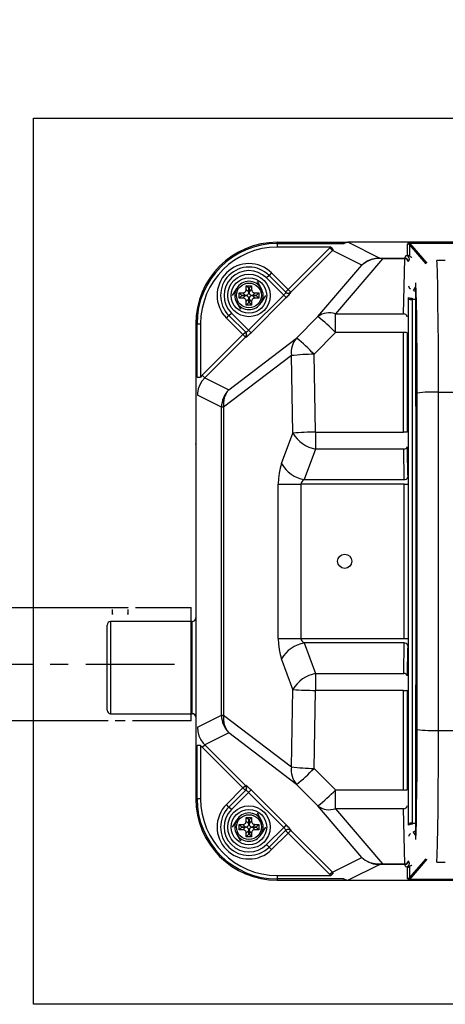
# Model space of a CAD drawing. Extents: x 30483 to 64123, y -2612 to 21585.
# Drawn here: x 44758 to 45058, y 5275 to 5970 of the extents above; entities that cross this region are included whole.
import ezdxf

# ---------------------------------------------------------------- set-up
doc = ezdxf.new("R2010")
doc.units = 0
doc.header["$LTSCALE"] = 50
doc.header["$MEASUREMENT"] = 0
doc.linetypes.add('CENTER', pattern=[2, 1.25, -0.25, 0.25, -0.25])
doc.layers.get('Defpoints').update_dxf_attribs({"linetype": 'CONTINUOUS'})
for name, color, linetype in [('_0-4_SCALE', 7, 'CONTINUOUS'), ('_0-9_KISO', 7, 'CONTINUOUS'), ('_1-0_HAIKANOUT', 7, 'CONTINUOUS'), ('_1-3_CONT35', 7, 'CONTINUOUS')]:
    doc.layers.add(name, color=color, linetype=linetype)
doc.layers.add('寸法線', color=2, linetype='CONTINUOUS', lineweight=9)
doc.layers.add('躯体', color=8, linetype='CONTINUOUS', lineweight=13)
doc.styles.get("Standard").update_dxf_attribs({"font": 'txt', "bigfont": 'bigfont.shx'})
doc.dimstyles.new('寸法1', dxfattribs={"dimscale": 50, "dimtxt": 2.5, "dimasz": 1, "dimexe": 1.5, "dimexo": 2.54, "dimgap": 1, "dimtad": 1, "dimdec": 0, "dimzin": 0, "dimdsep": 46, "dimtxsty": 'STANDARD', "dimblk": 'DOT', "dimcen": 0.09, "dimadec": 0, "dimazin": 0, "dimtfac": 1, "dimtdec": 0, "dimtmove": 0, "dimatfit": 2, "dimldrblk": 'OPEN30', "dimfxl": 1, "dimtvp": 1, "dimtolj": 1, "dimtzin": 0, "dimarcsym": 0})

# ---------------------------------------------------------------- blocks, each defined once
blk = doc.blocks.new('_Dot')
at = {"layer": '躯体', "color": 0, "linetype": 'Continuous', "lineweight": -2}
blk.add_line((-0.5, 0), (-1, 0), dxfattribs=at)
at = {"layer": '躯体', "color": 0, "linetype": 'Continuous', "const_width": 0.5}
blk.add_lwpolyline([(-0.25, 0, 1), (0.25, 0, 1)], format="xyb", close=True, dxfattribs=at)
blk = doc.blocks.new('*D157')
at = {"layer": 'Defpoints', "color": 0, "linetype": 'Continuous'}
for p in [(44767.35, 6494.99), (44767.35, 5900.46), (45517.35, 5900.46)]:
    blk.add_point(p, dxfattribs=at)
at = {"layer": '寸法線', "color": 0, "lineweight": -2}
for p, q in [((44767.35, 6027.46), (44767.35, 6569.99)), ((45517.35, 6027.46), (45517.35, 6569.99)), ((45467.35, 6494.99), (44817.35, 6494.99))]:
    blk.add_line(p, q, dxfattribs=at)
at = {"layer": '寸法線', "color": 0, "linetype": 'ByBlock', "lineweight": -2, "xscale": 50, "yscale": 50, "zscale": 50, "rotation": 180}
blk.add_blockref('_Dot', (44767.35, 6494.99), dxfattribs=at)
at = {"layer": '寸法線', "color": 0, "linetype": 'ByBlock', "lineweight": -2, "xscale": 50, "yscale": 50, "zscale": 50}
blk.add_blockref('_Dot', (45517.35, 6494.99), dxfattribs=at)
at = {"layer": '寸法線', "color": 0, "linetype": 'Continuous', "insert": (45142.35, 6607.49), "char_height": 125, "attachment_point": 5}
blk.add_mtext('\\A1;300', dxfattribs=at)
blk = doc.blocks.new('_Open30')
at = {"layer": '躯体', "color": 0, "linetype": 'Continuous', "lineweight": -2}
for p, q in [((-1, 0.268), (0, 0)), ((0, 0), (-1, -0.268)), ((0, 0), (-1, 0))]:
    blk.add_line(p, q, dxfattribs=at)
blk = doc.blocks.new('*D158')
at = {"layer": 'Defpoints', "color": 0, "linetype": 'Continuous'}
for p in [(44881.71, 6189.52), (44881.71, 5900.46), (45481.71, 5900.46)]:
    blk.add_point(p, dxfattribs=at)
at = {"layer": '寸法線', "color": 0, "lineweight": -2}
for p, q in [((44881.71, 6027.46), (44881.71, 6264.52)), ((45481.71, 6027.46), (45481.71, 6264.52)), ((45431.71, 6189.52), (44931.71, 6189.52))]:
    blk.add_line(p, q, dxfattribs=at)
at = {"layer": '寸法線', "color": 0, "linetype": 'ByBlock', "lineweight": -2, "xscale": 50, "yscale": 50, "zscale": 50, "rotation": 180}
blk.add_blockref('_Dot', (44881.71, 6189.52), dxfattribs=at)
at = {"layer": '寸法線', "color": 0, "linetype": 'ByBlock', "lineweight": -2, "xscale": 50, "yscale": 50, "zscale": 50}
blk.add_blockref('_Dot', (45481.71, 6189.52), dxfattribs=at)
at = {"layer": '寸法線', "color": 0, "linetype": 'Continuous', "insert": (45181.71, 6302.02), "char_height": 125, "attachment_point": 5}
blk.add_mtext('\\A1;240', dxfattribs=at)

msp = doc.modelspace()

# ---------------------------------------------------------------- linework, layer by layer
at = {"layer": '_0-4_SCALE', "color": 7}
msp.add_point((44881.71, 5670.7), dxfattribs=at)
at = {"layer": '_0-9_KISO', "color": 2, "linetype": 'Continuous'}
for p, q in [((44767.35, 5900.46), (45517.35, 5900.46)), ((44767.35, 5275.46), (44767.35, 5900.46)), ((45517.35, 5275.46), (44767.35, 5275.46))]:
    msp.add_line(p, q, dxfattribs=at)
at = {"layer": '_1-0_HAIKANOUT', "color": 1, "linetype": 'CENTER'}
msp.add_line((44504.15, 5515.46), (44870.42, 5515.46), dxfattribs=at)
at = {"layer": '_1-3_CONT35', "color": 7, "linetype": 'Continuous'}
for p, q in [((44939.21, 5812.07), (44939.21, 5812.96)), ((44939.21, 5812.96), (44988.97, 5812.96)), ((44939.21, 5812.07), (44939.21, 5809.58)), ((44939.21, 5812.07), (44985.9, 5812.07)), ((44976.88, 5809.58), (44939.21, 5809.58)), ((44946.86, 5779.63), (44976.28, 5809.01)), ((44978.04, 5807.24), (44948.62, 5777.87)), ((44976.88, 5809.58), (44976.28, 5809.01)), ((44976.28, 5809.01), (44978.04, 5807.24)), ((44976.88, 5809.58), (44978.57, 5807.74)), ((44976.88, 5809.58), (44976.88, 5809.58)), ((44978.57, 5807.74), (44978.04, 5807.24)), ((44998.82, 5796.86), (44978.04, 5807.24)), ((44978.57, 5807.74), (44978.57, 5807.74)), ((44986.18, 5812.27), (44985.9, 5812.07)), ((44988.97, 5812.96), (44986.18, 5812.27)), ((44986.77, 5812.39), (44986.42, 5812.13)), ((44989.21, 5812.96), (44986.77, 5812.39)), ((44988.97, 5812.96), (44988.97, 5812.96)), ((44989.21, 5812.96), (45011.45, 5801.85)), ((44989.21, 5812.96), (44989.21, 5812.96)), ((45374.45, 5812.96), (44989.46, 5812.96)), ((45031.2, 5812.05), (45031.04, 5811.68)), ((45031.04, 5811.68), (45031.04, 5811.68)), ((45031.04, 5803.79), (45031.04, 5811.68)), ((45031.65, 5812.27), (45031.2, 5812.05)), ((45032.39, 5812.35), (45031.65, 5812.27)), ((45032.08, 5812.23), (45032.05, 5811.9)), ((45032.05, 5811.9), (45032.29, 5811.35)), ((45032.39, 5812.35), (45032.08, 5812.23)), ((45032.29, 5811.35), (45032.29, 5811.34)), ((45032.29, 5811.34), (45032.29, 5803.46)), ((45044.04, 5797.79), (45032.29, 5811.34)), ((45032.39, 5812.35), (45331.04, 5812.35)), ((45032.39, 5812.35), (45032.39, 5812.35)), ((45331.04, 5812.35), (45032.39, 5812.35)), ((45032.39, 5812.35), (45032.39, 5812.35)), ((45032.39, 5812.35), (45032.39, 5812.35)), ((45032.39, 5812.35), (45044.6, 5798.25)), ((45013.34, 5801.39), (44980.15, 5762.47)), ((45002.44, 5799.44), (44999.93, 5797.82)), ((45002.53, 5799.58), (44999.97, 5797.86)), ((45005.2, 5800.61), (45002.44, 5799.44)), ((45005.36, 5800.84), (45002.53, 5799.58)), ((45008.15, 5801.29), (45005.2, 5800.61)), ((45008.36, 5801.61), (45005.36, 5800.84)), ((45011.19, 5801.46), (45008.15, 5801.29)), ((45011.45, 5801.85), (45008.36, 5801.61)), ((45011.19, 5801.46), (45011.19, 5801.46)), ((45013.34, 5801.39), (45011.19, 5801.46)), ((45011.45, 5801.85), (45011.45, 5801.85)), ((45011.45, 5801.85), (45013.34, 5801.85)), ((45011.45, 5801.85), (45011.45, 5801.85)), ((45013.34, 5801.39), (45013.34, 5801.85)), ((45013.34, 5801.85), (45029.1, 5801.85)), ((45029.1, 5801.39), (45013.34, 5801.39)), ((45013.34, 5801.39), (45013.34, 5801.39)), ((45028.25, 5762.47), (45029.1, 5801.39)), ((45029.1, 5801.85), (45029.92, 5803.51)), ((45029.1, 5801.39), (45029.1, 5801.85)), ((45029.92, 5803.51), (45031.04, 5803.79)), ((45031.6, 5799.35), (45032.42, 5801.02)), ((45057.48, 5800.23), (45051.69, 5800.23)), ((45051.69, 5800.23), (45051.69, 5800.2)), ((45051.81, 5798), (45051.69, 5800.2)), ((45057.64, 5800.2), (45051.69, 5800.2)), ((44967.82, 5760.51), (44998.82, 5796.86)), ((44999.97, 5797.86), (44998.82, 5796.86)), ((44999.93, 5797.82), (44998.82, 5796.86)), ((45052.05, 5791.4), (45051.81, 5798)), ((44924.98, 5785.46), (44927.87, 5780.46)), ((44933.35, 5789.6), (44931.59, 5787.83)), ((44943.71, 5775.71), (44931.59, 5787.83)), ((44935.12, 5791.37), (44933.35, 5789.6)), ((44933.35, 5789.6), (44945.22, 5777.74)), ((44935.12, 5791.37), (44946.86, 5779.63)), ((45052.27, 5782.09), (45052.05, 5791.4)), ((44907.66, 5775.46), (44910.55, 5780.46)), ((44916.9, 5778.28), (44917.12, 5778.66)), ((44917.12, 5778.66), (44917.27, 5779.08)), ((44917.27, 5779.08), (44917.33, 5779.53)), ((44917.33, 5779.53), (44917.34, 5779.68)), ((44919.16, 5780.51), (44917.34, 5782.33)), ((44917.34, 5779.68), (44917.34, 5782.33)), ((44917.34, 5782.33), (44921.09, 5782.33)), ((44917.34, 5779.68), (44919.16, 5777.86)), ((44919.16, 5777.86), (44919.16, 5780.51)), ((44919.16, 5780.51), (44919.27, 5780.51)), ((44919.27, 5780.51), (44921.09, 5782.33)), ((44919.27, 5780.51), (44919.27, 5777.86)), ((44919.27, 5777.86), (44921.09, 5779.68)), ((44921.09, 5782.33), (44921.09, 5779.68)), ((44921.09, 5779.68), (44921.09, 5779.68)), ((44921.09, 5779.68), (44921.13, 5779.23)), ((44921.13, 5779.23), (44921.25, 5778.8)), ((44921.25, 5778.8), (44921.44, 5778.4)), ((44945.09, 5777.87), (44946.86, 5779.63)), ((44946.86, 5779.63), (44948.62, 5777.87)), ((45035.18, 5778.89), (45035.24, 5779.01)), ((45035.24, 5779.01), (45036.79, 5781.46)), ((45036.37, 5778.66), (45036.31, 5778.57)), ((45036.79, 5779.33), (45036.37, 5778.66)), ((45036.37, 5778.66), (45036.8, 5778.66)), ((45036.81, 5783.68), (45036.78, 5784.26)), ((45037.05, 5610.11), (45036.78, 5784.26)), ((45037.05, 5778.06), (45036.81, 5783.68)), ((45052.46, 5770.36), (45052.27, 5782.09)), ((44912.34, 5777.33), (44914.99, 5777.33)), ((44912.34, 5773.58), (44912.34, 5777.33)), ((44914.16, 5775.51), (44912.34, 5777.33)), ((44914.16, 5775.4), (44912.34, 5773.58)), ((44914.99, 5773.58), (44912.34, 5773.58)), ((44914.16, 5775.51), (44916.81, 5775.51)), ((44914.16, 5775.4), (44914.16, 5775.51)), ((44916.81, 5775.4), (44914.16, 5775.4)), ((44914.99, 5777.33), (44915.44, 5777.37)), ((44914.99, 5777.33), (44914.99, 5777.33)), ((44916.81, 5775.51), (44914.99, 5777.33)), ((44914.99, 5773.58), (44916.81, 5775.4)), ((44915.14, 5773.58), (44914.99, 5773.58)), ((44915.59, 5773.51), (44915.14, 5773.58)), ((44915.44, 5777.37), (44915.87, 5777.49)), ((44916.01, 5773.37), (44915.59, 5773.51)), ((44915.87, 5777.49), (44916.27, 5777.69)), ((44916.39, 5773.15), (44916.01, 5773.37)), ((44916.27, 5777.69), (44916.61, 5777.96)), ((44916.71, 5772.86), (44916.39, 5773.15)), ((44916.61, 5777.96), (44916.9, 5778.28)), ((44916.98, 5772.51), (44916.71, 5772.86)), ((44916.81, 5775.51), (44917.26, 5775.55)), ((44916.81, 5775.51), (44916.81, 5775.51)), ((44916.96, 5775.4), (44916.81, 5775.4)), ((44917.41, 5775.33), (44916.96, 5775.4)), ((44917.18, 5772.12), (44916.98, 5772.51)), ((44917.3, 5771.69), (44917.18, 5772.12)), ((44917.26, 5775.55), (44917.69, 5775.67)), ((44917.34, 5771.24), (44917.3, 5771.69)), ((44919.16, 5773.05), (44917.34, 5771.24)), ((44917.83, 5775.19), (44917.41, 5775.33)), ((44917.69, 5775.67), (44918.09, 5775.87)), ((44918.21, 5774.97), (44917.83, 5775.19)), ((44918.09, 5775.87), (44918.43, 5776.14)), ((44918.53, 5774.68), (44918.21, 5774.97)), ((44918.43, 5776.14), (44918.72, 5776.46)), ((44918.8, 5774.33), (44918.53, 5774.68)), ((44918.72, 5776.46), (44918.94, 5776.84)), ((44919, 5773.94), (44918.8, 5774.33)), ((44918.94, 5776.84), (44919.09, 5777.26)), ((44918.94, 5750.98), (44943.71, 5775.71)), ((44919.12, 5773.51), (44919, 5773.94)), ((44919.09, 5777.26), (44919.15, 5777.71)), ((44919.16, 5773.05), (44919.12, 5773.51)), ((44919.15, 5777.71), (44919.16, 5777.86)), ((44919.16, 5773.05), (44919.16, 5773.05)), ((44919.16, 5770.4), (44919.16, 5773.05)), ((44919.27, 5777.86), (44919.27, 5777.86)), ((44919.27, 5777.86), (44919.31, 5777.41)), ((44919.34, 5773.65), (44919.27, 5773.21)), ((44919.27, 5773.21), (44919.27, 5773.05)), ((44921.09, 5771.24), (44919.27, 5773.05)), ((44919.27, 5773.05), (44919.27, 5770.4)), ((44919.31, 5777.41), (44919.43, 5776.98)), ((44919.48, 5774.07), (44919.34, 5773.65)), ((44919.43, 5776.98), (44919.62, 5776.58)), ((44919.7, 5774.45), (44919.48, 5774.07)), ((44919.62, 5776.58), (44919.89, 5776.24)), ((44919.99, 5774.78), (44919.7, 5774.45)), ((44919.89, 5776.24), (44920.22, 5775.95)), ((44920.34, 5775.05), (44919.99, 5774.78)), ((44920.22, 5775.95), (44920.6, 5775.73)), ((44920.73, 5775.24), (44920.34, 5775.05)), ((44920.6, 5775.73), (44921.02, 5775.59)), ((44945.47, 5773.94), (44920.7, 5749.22)), ((44921.16, 5775.36), (44920.73, 5775.24)), ((44921.02, 5775.59), (44921.46, 5775.52)), ((44921.16, 5771.83), (44921.09, 5771.39)), ((44921.62, 5775.4), (44921.16, 5775.36)), ((44921.3, 5772.25), (44921.16, 5771.83)), ((44921.52, 5772.63), (44921.3, 5772.25)), ((44921.44, 5778.4), (44921.71, 5778.06)), ((44921.46, 5775.52), (44921.62, 5775.51)), ((44921.81, 5772.96), (44921.52, 5772.63)), ((44923.44, 5777.33), (44921.62, 5775.51)), ((44921.62, 5775.51), (44924.27, 5775.51)), ((44921.62, 5775.4), (44923.44, 5773.58)), ((44921.62, 5775.4), (44921.62, 5775.4)), ((44924.27, 5775.4), (44921.62, 5775.4)), ((44921.71, 5778.06), (44922.04, 5777.77)), ((44922.16, 5773.23), (44921.81, 5772.96)), ((44922.04, 5777.77), (44922.42, 5777.55)), ((44922.55, 5773.42), (44922.16, 5773.23)), ((44922.42, 5777.55), (44922.84, 5777.41)), ((44922.98, 5773.54), (44922.55, 5773.42)), ((44922.84, 5777.41), (44923.28, 5777.34)), ((44923.44, 5773.58), (44922.98, 5773.54)), ((44923.28, 5777.34), (44923.44, 5777.33)), ((44923.44, 5777.33), (44926.09, 5777.33)), ((44923.44, 5773.58), (44923.44, 5773.58)), ((44926.09, 5773.58), (44923.44, 5773.58)), ((44924.27, 5775.51), (44926.09, 5777.33)), ((44924.27, 5775.51), (44924.27, 5775.4)), ((44924.27, 5775.4), (44926.09, 5773.58)), ((44926.09, 5777.33), (44926.09, 5773.58)), ((44930.76, 5775.46), (44927.87, 5770.46)), ((44943.71, 5775.71), (44944.01, 5776.02)), ((44943.71, 5775.71), (44945.47, 5773.94)), ((44943.71, 5775.71), (44943.71, 5775.71)), ((44944.01, 5776.02), (44944.3, 5776.33)), ((44944.3, 5776.33), (44944.56, 5776.63)), ((44944.56, 5776.63), (44944.79, 5776.9)), ((44944.79, 5776.9), (44944.97, 5777.15)), ((44944.97, 5777.15), (44945.11, 5777.37)), ((44945.11, 5777.37), (44945.2, 5777.54)), ((44945.2, 5777.54), (44945.24, 5777.66)), ((44945.24, 5777.66), (44945.22, 5777.74)), ((44945.22, 5777.74), (44945.22, 5777.74)), ((44945.47, 5773.94), (44946.08, 5774.56)), ((44945.47, 5773.94), (44945.47, 5773.94)), ((44946.08, 5774.56), (44946.67, 5775.17)), ((44946.67, 5775.17), (44947.21, 5775.75)), ((44947.21, 5775.75), (44947.69, 5776.28)), ((44947.69, 5776.28), (44948.09, 5776.74)), ((44948.09, 5776.74), (44948.41, 5777.13)), ((44948.41, 5777.13), (44948.63, 5777.44)), ((44948.62, 5777.87), (44948.75, 5777.74)), ((44948.63, 5777.44), (44948.74, 5777.64)), ((44948.74, 5777.64), (44948.75, 5777.74)), ((45031.67, 5773.04), (45031.67, 5774.12)), ((45031.67, 5402.88), (45031.67, 5773.04)), ((45034.17, 5773.49), (45034.17, 5772.68)), ((45034.17, 5772.68), (45034.17, 5403.24)), ((45036.81, 5772.68), (45034.17, 5772.68)), ((45037.27, 5770.15), (45037.05, 5778.06)), ((44913.44, 5765.46), (44910.55, 5770.46)), ((44917.34, 5771.24), (44917.34, 5771.24)), ((44917.34, 5768.58), (44917.34, 5771.24)), ((44919.16, 5770.4), (44917.34, 5768.58)), ((44921.09, 5768.58), (44917.34, 5768.58)), ((44919.27, 5770.4), (44919.16, 5770.4)), ((44919.27, 5770.4), (44921.09, 5768.58)), ((44921.09, 5771.39), (44921.09, 5771.24)), ((44921.09, 5771.24), (44921.09, 5768.58)), ((45037.46, 5760.18), (45037.27, 5770.15)), ((45052.62, 5756.57), (45052.46, 5770.36)), ((44903.3, 5759.55), (44905.07, 5761.32)), ((44915.01, 5747.84), (44903.3, 5759.55)), ((44905.07, 5761.32), (44906.84, 5763.08)), ((44916.91, 5749.48), (44905.07, 5761.32)), ((44906.84, 5763.08), (44918.94, 5750.98)), ((44952.75, 5745.37), (44967.82, 5760.51)), ((44980.15, 5749.29), (44980.15, 5762.47)), ((44980.15, 5762.47), (45028.25, 5762.47)), ((45037.62, 5748.46), (45037.46, 5760.18)), ((44881.71, 5755.46), (44881.71, 5420.46)), ((44882.6, 5755.46), (44881.71, 5755.46)), ((44882.6, 5717.87), (44882.6, 5755.46)), ((44882.6, 5755.46), (44885.09, 5755.46)), ((44885.09, 5755.46), (44885.09, 5717.87)), ((44918.63, 5750.68), (44918.94, 5750.98)), ((44918.94, 5750.98), (44920.7, 5749.22)), ((44918.94, 5750.98), (44918.94, 5750.98)), ((45052.74, 5741.14), (45052.62, 5756.57)), ((44886.28, 5719.17), (44915.01, 5747.84)), ((44916.77, 5746.08), (44888.05, 5717.41)), ((44905, 5708.94), (44952.75, 5745.37)), ((44915.01, 5747.84), (44916.78, 5749.61)), ((44916.77, 5746.08), (44915.01, 5747.84)), ((44916.9, 5745.95), (44916.77, 5746.08)), ((44916.9, 5745.95), (44917, 5745.96)), ((44916.9, 5745.95), (44916.9, 5745.95)), ((44916.91, 5749.48), (44916.91, 5749.48)), ((44916.91, 5749.48), (44916.98, 5749.46)), ((44916.98, 5749.46), (44917.1, 5749.5)), ((44917, 5745.96), (44917.2, 5746.07)), ((44917.1, 5749.5), (44917.27, 5749.59)), ((44917.2, 5746.07), (44917.51, 5746.29)), ((44917.27, 5749.59), (44917.49, 5749.72)), ((44917.49, 5749.72), (44917.74, 5749.91)), ((44917.51, 5746.29), (44917.9, 5746.61)), ((44917.74, 5749.91), (44918.02, 5750.14)), ((44917.9, 5746.61), (44918.36, 5747.01)), ((44918.02, 5750.14), (44918.32, 5750.39)), ((44918.32, 5750.39), (44918.63, 5750.68)), ((44918.36, 5747.01), (44918.9, 5747.49)), ((44918.9, 5747.49), (44919.47, 5748.03)), ((44919.47, 5748.03), (44920.08, 5748.61)), ((44920.08, 5748.61), (44920.7, 5749.22)), ((44920.7, 5749.22), (44920.7, 5749.22)), ((44952.75, 5745.37), (44952.75, 5745.37)), ((44965.08, 5734.04), (44980.15, 5749.29)), ((45028.17, 5749.29), (44980.15, 5749.29)), ((45028.22, 5679.05), (45028.17, 5749.29)), ((45030.67, 5749.14), (45030.72, 5678.96)), ((45037.74, 5735.35), (45037.62, 5748.46)), ((45052.82, 5724.54), (45052.74, 5741.14)), ((44949.1, 5733.02), (44901.34, 5696.59)), ((44950.25, 5678.41), (44949.1, 5733.02)), ((44966.24, 5679.05), (44965.08, 5734.04)), ((44965.08, 5734.04), (44965.08, 5734.04)), ((45037.82, 5721.24), (45037.74, 5735.35)), ((45052.85, 5707.27), (45052.82, 5724.54)), ((44882.6, 5717.87), (44885.09, 5717.87)), ((44886.28, 5719.17), (44885.09, 5717.87)), ((44888.05, 5717.41), (44886.08, 5715.07)), ((44886.28, 5719.17), (44886.28, 5719.17)), ((44888.05, 5717.41), (44886.28, 5719.17)), ((44888.05, 5717.41), (44905, 5708.94)), ((44888.05, 5717.41), (44888.05, 5717.41)), ((45037.86, 5706.55), (45037.82, 5721.24)), ((44883.51, 5709.56), (44882.99, 5706.56)), ((44884.56, 5712.43), (44883.51, 5709.56)), ((44886.08, 5715.07), (44884.56, 5712.43)), ((44882.99, 5706.56), (44882.92, 5705.05)), ((44899.87, 5696.59), (44882.92, 5705.05)), ((45037.86, 5469.37), (45037.86, 5706.55)), ((45037.86, 5706.55), (45037.86, 5706.55)), ((45052.85, 5468.65), (45052.85, 5707.27)), ((45052.85, 5707.27), (45310.57, 5707.27)), ((45052.85, 5707.27), (45052.85, 5707.27)), ((44901.34, 5696.59), (44899.87, 5696.59)), ((44899.87, 5479.33), (44899.87, 5696.59)), ((44901.34, 5696.59), (44901.34, 5479.33)), ((44942.2, 5656.85), (44950.25, 5678.41)), ((44950.25, 5678.41), (44950.25, 5678.41)), ((44966.24, 5679.05), (44966.24, 5667.16)), ((44966.24, 5679.05), (45028.22, 5679.05)), ((44966.24, 5679.05), (44966.24, 5679.05)), ((45030.8, 5668.77), (45030.86, 5664.94)), ((44966.24, 5667.16), (44958.18, 5645.6)), ((45028.3, 5667.16), (44966.24, 5667.16)), ((45028.63, 5645.6), (45028.3, 5667.16)), ((45030.86, 5664.94), (45031.1, 5649.62)), ((44941.2, 5653.64), (44940.46, 5650.08)), ((44942.2, 5656.85), (44941.2, 5653.64)), ((44942.2, 5656.85), (44942.2, 5656.85)), ((44940.46, 5650.08), (44940.01, 5646.3)), ((45031.1, 5649.62), (45031.13, 5647.21)), ((44940.01, 5646.3), (44939.85, 5642.39)), ((44939.85, 5642.39), (44939.85, 5642.39)), ((44939.85, 5533.53), (44939.85, 5642.39)), ((44939.85, 5642.39), (44955.84, 5642.39)), ((44955.99, 5643.26), (44955.84, 5642.39)), ((45028.67, 5642.39), (44955.84, 5642.39)), ((44955.84, 5642.39), (44955.84, 5533.53)), ((44956.44, 5644.1), (44955.99, 5643.26)), ((44957.18, 5644.89), (44956.44, 5644.1)), ((44958.18, 5645.6), (44957.18, 5644.89)), ((44958.18, 5645.6), (45028.63, 5645.6)), ((44958.18, 5645.6), (44958.18, 5645.6)), ((45028.67, 5642.39), (45031.17, 5642.39)), ((45028.67, 5533.53), (45028.67, 5642.39)), ((45036.78, 5391.66), (45037.05, 5610.11)), ((44587.11, 5555.46), (44834.15, 5555.46)), ((44822.59, 5555.46), (44822.59, 5555.46)), ((44822.86, 5551.73), (44822.89, 5550.87)), ((44822.89, 5550.87), (44822.89, 5550.71)), ((44822.9, 5550.49), (44822.9, 5553.94)), ((44833.9, 5553.94), (44833.9, 5550.49)), ((44833.91, 5550.71), (44833.92, 5550.88)), ((44833.92, 5550.88), (44833.95, 5551.73)), ((44834.22, 5555.46), (44834.22, 5555.46)), ((44839.22, 5555.46), (44878.4, 5555.46)), ((44878.4, 5475.46), (44878.4, 5555.46)), ((44819.21, 5482.96), (44819.21, 5542.96)), ((44879.21, 5545.46), (44821.71, 5545.46)), ((44821.71, 5545.46), (44821.71, 5480.46)), ((44879.21, 5480.46), (44879.21, 5545.46)), ((44939.85, 5533.53), (44939.85, 5533.53)), ((44939.85, 5533.53), (44940.01, 5529.62)), ((44939.85, 5533.53), (44955.84, 5533.53)), ((44940.01, 5529.62), (44940.46, 5525.83)), ((44955.84, 5533.53), (44955.84, 5533.53)), ((44955.84, 5533.53), (44955.99, 5532.66)), ((44955.84, 5533.53), (45028.67, 5533.53)), ((44955.99, 5532.66), (44956.44, 5531.82)), ((44956.44, 5531.82), (44957.18, 5531.03)), ((44957.18, 5531.03), (44958.18, 5530.32)), ((44958.18, 5530.32), (44966.24, 5508.76)), ((45028.63, 5530.32), (44958.18, 5530.32)), ((45028.3, 5508.76), (45028.63, 5530.32)), ((45028.67, 5533.53), (45031.17, 5533.53)), ((45031.13, 5528.71), (45031.07, 5524.88)), ((44940.46, 5525.83), (44941.2, 5522.28)), ((44941.2, 5522.28), (44942.2, 5519.07)), ((45031.07, 5524.88), (45030.83, 5509.56)), ((44950.25, 5497.51), (44942.2, 5519.07)), ((44942.2, 5519.07), (44942.2, 5519.07)), ((44966.24, 5508.76), (44966.24, 5496.87)), ((44966.24, 5508.76), (45028.3, 5508.76)), ((45030.83, 5509.56), (45030.8, 5507.15)), ((44949.1, 5442.9), (44950.25, 5497.51)), ((44965.08, 5441.87), (44966.24, 5496.87)), ((45028.22, 5496.87), (44966.24, 5496.87)), ((45028.17, 5426.63), (45028.22, 5496.87)), ((45030.72, 5496.96), (45030.67, 5426.78)), ((44821.71, 5480.46), (44879.21, 5480.46)), ((44819.84, 5475.46), (44504.15, 5475.46)), ((44832.02, 5475.46), (44824.78, 5475.46)), ((44878.4, 5475.46), (44837.02, 5475.46)), ((44882.92, 5470.87), (44899.87, 5479.33)), ((44899.87, 5479.33), (44901.34, 5479.33)), ((44901.34, 5479.33), (44949.1, 5442.9)), ((44882.92, 5470.87), (44882.92, 5470.87)), ((44882.92, 5470.87), (44883.19, 5467.83)), ((44883.19, 5467.83), (44883.98, 5464.88)), ((44905, 5466.98), (44888.05, 5458.51)), ((44952.75, 5430.55), (44905, 5466.98)), ((45037.81, 5452.71), (45037.85, 5467.34)), ((45037.85, 5467.34), (45037.86, 5469.37)), ((45037.86, 5469.37), (45037.86, 5469.37)), ((45052.84, 5460.09), (45052.85, 5468.65)), ((45052.85, 5468.65), (45310.57, 5468.65)), ((45052.85, 5468.65), (45052.85, 5468.65)), ((44883.98, 5464.88), (44885.27, 5462.12)), ((44885.27, 5462.12), (44887.03, 5459.62)), ((44887.03, 5459.62), (44888.05, 5458.51)), ((45052.79, 5443.08), (45052.84, 5460.09)), ((44882.6, 5420.46), (44882.6, 5458.05)), ((44885.09, 5458.05), (44882.6, 5458.05)), ((44885.09, 5458.05), (44885.09, 5458.05)), ((44885.09, 5458.05), (44886.28, 5456.75)), ((44885.09, 5458.05), (44885.09, 5420.46)), ((44886.28, 5456.75), (44888.05, 5458.51)), ((44915.01, 5428.08), (44886.28, 5456.75)), ((44888.05, 5458.51), (44916.77, 5429.84)), ((45037.73, 5438.71), (45037.81, 5452.71)), ((44949.1, 5442.9), (44949.1, 5442.9)), ((44965.08, 5441.87), (44965.08, 5441.87)), ((44980.15, 5426.63), (44965.08, 5441.87)), ((45037.6, 5425.76), (45037.73, 5438.71)), ((45052.69, 5426.99), (45052.79, 5443.08)), ((44903.3, 5416.37), (44915.01, 5428.08)), ((44905.07, 5414.6), (44916.91, 5426.44)), ((44918.94, 5424.94), (44906.84, 5412.83)), ((44915.01, 5428.08), (44916.77, 5429.84)), ((44916.78, 5426.31), (44915.01, 5428.08)), ((44916.77, 5429.84), (44916.9, 5429.97)), ((44917, 5429.96), (44916.9, 5429.97)), ((44916.98, 5426.46), (44916.91, 5426.44)), ((44917.1, 5426.42), (44916.98, 5426.46)), ((44917.2, 5429.85), (44917, 5429.96)), ((44917.27, 5426.33), (44917.1, 5426.42)), ((44917.51, 5429.63), (44917.2, 5429.85)), ((44917.49, 5426.19), (44917.27, 5426.33)), ((44917.74, 5426.01), (44917.49, 5426.19)), ((44917.9, 5429.31), (44917.51, 5429.63)), ((44918.02, 5425.78), (44917.74, 5426.01)), ((44918.36, 5428.91), (44917.9, 5429.31)), ((44918.32, 5425.52), (44918.02, 5425.78)), ((44918.63, 5425.24), (44918.32, 5425.52)), ((44918.9, 5428.43), (44918.36, 5428.91)), ((44918.94, 5424.94), (44918.63, 5425.24)), ((44919.47, 5427.89), (44918.9, 5428.43)), ((44920.7, 5426.7), (44918.94, 5424.94)), ((44943.71, 5400.21), (44918.94, 5424.94)), ((44918.94, 5424.94), (44918.94, 5424.94)), ((44920.08, 5427.31), (44919.47, 5427.89)), ((44920.7, 5426.7), (44920.08, 5427.31)), ((44920.7, 5426.7), (44945.47, 5401.97)), ((44920.7, 5426.7), (44920.7, 5426.7)), ((44967.82, 5415.4), (44952.75, 5430.55)), ((44980.15, 5426.63), (44980.15, 5426.63)), ((44980.15, 5426.63), (45028.17, 5426.63)), ((44980.15, 5413.45), (44980.15, 5426.63)), ((45037.44, 5414.26), (45037.6, 5425.76)), ((45052.55, 5412.32), (45052.69, 5426.99)), ((44882.6, 5420.46), (44881.71, 5420.46)), ((44885.09, 5420.46), (44882.6, 5420.46)), ((44905.07, 5414.6), (44903.3, 5416.37)), ((44906.84, 5412.83), (44905.07, 5414.6)), ((44924.98, 5410.46), (44927.87, 5405.46)), ((44967.82, 5415.4), (44967.82, 5415.4)), ((44998.82, 5379.05), (44967.82, 5415.4)), ((45028.25, 5413.45), (44980.15, 5413.45)), ((44980.15, 5413.45), (45013.34, 5374.53)), ((45029.1, 5374.53), (45028.25, 5413.45)), ((45037.24, 5404.56), (45037.44, 5414.26)), ((45052.37, 5399.5), (45052.55, 5412.32)), ((44907.66, 5400.46), (44910.55, 5405.46)), ((44916.9, 5403.28), (44917.12, 5403.66)), ((44917.12, 5403.66), (44917.27, 5404.08)), ((44917.27, 5404.08), (44917.33, 5404.53)), ((44917.33, 5404.53), (44917.34, 5404.68)), ((44919.16, 5405.51), (44917.34, 5407.33)), ((44917.34, 5407.33), (44921.09, 5407.33)), ((44917.34, 5404.68), (44917.34, 5407.33)), ((44917.34, 5404.68), (44919.16, 5402.86)), ((44919.16, 5405.51), (44919.27, 5405.51)), ((44919.16, 5402.86), (44919.16, 5405.51)), ((44919.27, 5405.51), (44921.09, 5407.33)), ((44919.27, 5405.51), (44919.27, 5402.86)), ((44919.27, 5402.86), (44921.09, 5404.68)), ((44921.09, 5407.33), (44921.09, 5404.68)), ((44921.09, 5404.68), (44921.09, 5404.68)), ((44921.09, 5404.68), (44921.13, 5404.23)), ((44921.13, 5404.23), (44921.25, 5403.8)), ((44921.25, 5403.8), (44921.44, 5403.4)), ((45037.02, 5396.94), (45037.24, 5404.56)), ((44912.34, 5402.33), (44914.99, 5402.33)), ((44912.34, 5398.58), (44912.34, 5402.33)), ((44914.16, 5400.51), (44912.34, 5402.33)), ((44914.16, 5400.4), (44912.34, 5398.58)), ((44914.99, 5398.58), (44912.34, 5398.58)), ((44914.16, 5400.4), (44914.16, 5400.51)), ((44914.16, 5400.51), (44916.81, 5400.51)), ((44916.81, 5400.4), (44914.16, 5400.4)), ((44914.99, 5402.33), (44915.44, 5402.37)), ((44914.99, 5402.33), (44914.99, 5402.33)), ((44916.81, 5400.51), (44914.99, 5402.33)), ((44914.99, 5398.58), (44916.81, 5400.4)), ((44915.14, 5398.58), (44914.99, 5398.58)), ((44915.59, 5398.51), (44915.14, 5398.58)), ((44915.44, 5402.37), (44915.87, 5402.49)), ((44916.01, 5398.37), (44915.59, 5398.51)), ((44915.87, 5402.49), (44916.27, 5402.69)), ((44916.39, 5398.15), (44916.01, 5398.37)), ((44916.27, 5402.69), (44916.61, 5402.96)), ((44916.71, 5397.86), (44916.39, 5398.15)), ((44916.61, 5402.96), (44916.9, 5403.28)), ((44916.98, 5397.51), (44916.71, 5397.86)), ((44916.81, 5400.51), (44917.26, 5400.55)), ((44916.81, 5400.51), (44916.81, 5400.51)), ((44916.96, 5400.4), (44916.81, 5400.4)), ((44917.41, 5400.33), (44916.96, 5400.4)), ((44917.18, 5397.12), (44916.98, 5397.51)), ((44917.3, 5396.69), (44917.18, 5397.12)), ((44917.26, 5400.55), (44917.69, 5400.67)), ((44917.34, 5396.24), (44917.3, 5396.69)), ((44919.16, 5398.05), (44917.34, 5396.24)), ((44917.83, 5400.19), (44917.41, 5400.33)), ((44917.69, 5400.67), (44918.09, 5400.87)), ((44918.21, 5399.97), (44917.83, 5400.19)), ((44918.09, 5400.87), (44918.43, 5401.14)), ((44918.53, 5399.68), (44918.21, 5399.97)), ((44918.43, 5401.14), (44918.72, 5401.46)), ((44918.8, 5399.33), (44918.53, 5399.68)), ((44918.72, 5401.46), (44918.94, 5401.84)), ((44919, 5398.94), (44918.8, 5399.33)), ((44918.94, 5401.84), (44919.09, 5402.26)), ((44919.12, 5398.51), (44919, 5398.94)), ((44919.09, 5402.26), (44919.15, 5402.71)), ((44919.16, 5398.05), (44919.12, 5398.51)), ((44919.15, 5402.71), (44919.16, 5402.86)), ((44919.16, 5395.4), (44919.16, 5398.05)), ((44919.16, 5398.05), (44919.16, 5398.05)), ((44919.27, 5402.86), (44919.27, 5402.86)), ((44919.27, 5402.86), (44919.31, 5402.41)), ((44919.34, 5398.65), (44919.27, 5398.21)), ((44919.27, 5398.21), (44919.27, 5398.05)), ((44921.09, 5396.24), (44919.27, 5398.05)), ((44919.27, 5398.05), (44919.27, 5395.4)), ((44919.31, 5402.41), (44919.43, 5401.98)), ((44919.48, 5399.07), (44919.34, 5398.65)), ((44919.43, 5401.98), (44919.62, 5401.58)), ((44919.7, 5399.45), (44919.48, 5399.07)), ((44919.62, 5401.58), (44919.89, 5401.24)), ((44919.99, 5399.78), (44919.7, 5399.45)), ((44919.89, 5401.24), (44920.22, 5400.95)), ((44920.34, 5400.05), (44919.99, 5399.78)), ((44920.22, 5400.95), (44920.6, 5400.73)), ((44920.73, 5400.24), (44920.34, 5400.05)), ((44920.6, 5400.73), (44921.02, 5400.59)), ((44921.16, 5400.36), (44920.73, 5400.24)), ((44921.02, 5400.59), (44921.46, 5400.52)), ((44921.16, 5396.83), (44921.09, 5396.39)), ((44921.62, 5400.4), (44921.16, 5400.36)), ((44921.3, 5397.25), (44921.16, 5396.83)), ((44921.52, 5397.63), (44921.3, 5397.25)), ((44921.44, 5403.4), (44921.71, 5403.06)), ((44921.46, 5400.52), (44921.62, 5400.51)), ((44921.81, 5397.96), (44921.52, 5397.63)), ((44923.44, 5402.33), (44921.62, 5400.51)), ((44921.62, 5400.51), (44924.27, 5400.51)), ((44921.62, 5400.4), (44923.44, 5398.58)), ((44924.27, 5400.4), (44921.62, 5400.4)), ((44921.62, 5400.4), (44921.62, 5400.4)), ((44921.71, 5403.06), (44922.04, 5402.77)), ((44922.16, 5398.23), (44921.81, 5397.96)), ((44922.04, 5402.77), (44922.42, 5402.55)), ((44922.55, 5398.42), (44922.16, 5398.23)), ((44922.42, 5402.55), (44922.84, 5402.41)), ((44922.98, 5398.54), (44922.55, 5398.42)), ((44922.84, 5402.41), (44923.28, 5402.34)), ((44923.44, 5398.58), (44922.98, 5398.54)), ((44923.28, 5402.34), (44923.44, 5402.33)), ((44923.44, 5402.33), (44926.09, 5402.33)), ((44923.44, 5398.58), (44923.44, 5398.58)), ((44926.09, 5398.58), (44923.44, 5398.58)), ((44924.27, 5400.51), (44926.09, 5402.33)), ((44924.27, 5400.51), (44924.27, 5400.4)), ((44924.27, 5400.4), (44926.09, 5398.58)), ((44926.09, 5402.33), (44926.09, 5398.58)), ((44930.76, 5400.46), (44927.87, 5395.46)), ((44931.59, 5388.08), (44943.71, 5400.21)), ((44945.22, 5398.18), (44933.35, 5386.32)), ((44945.47, 5401.97), (44943.71, 5400.21)), ((44944.01, 5399.9), (44943.71, 5400.21)), ((44944.3, 5399.59), (44944.01, 5399.9)), ((44944.56, 5399.29), (44944.3, 5399.59)), ((44944.79, 5399.01), (44944.56, 5399.29)), ((44944.97, 5398.76), (44944.79, 5399.01)), ((44945.11, 5398.55), (44944.97, 5398.76)), ((44946.86, 5396.28), (44945.09, 5398.05)), ((44945.2, 5398.38), (44945.11, 5398.55)), ((44945.24, 5398.26), (44945.2, 5398.38)), ((44945.22, 5398.18), (44945.24, 5398.26)), ((44945.22, 5398.18), (44945.22, 5398.18)), ((44946.08, 5401.36), (44945.47, 5401.97)), ((44946.67, 5400.75), (44946.08, 5401.36)), ((44947.21, 5400.17), (44946.67, 5400.75)), ((44948.62, 5398.05), (44946.86, 5396.28)), ((44947.69, 5399.64), (44947.21, 5400.17)), ((44948.09, 5399.17), (44947.69, 5399.64)), ((44948.41, 5398.78), (44948.09, 5399.17)), ((44948.63, 5398.48), (44948.41, 5398.78)), ((44948.75, 5398.18), (44948.62, 5398.05)), ((44948.62, 5398.05), (44978.04, 5368.68)), ((44948.74, 5398.28), (44948.63, 5398.48)), ((44948.75, 5398.18), (44948.74, 5398.28)), ((44948.75, 5398.18), (44948.75, 5398.18)), ((45031.67, 5401.8), (45031.67, 5402.88)), ((45034.17, 5403.24), (45034.17, 5402.43)), ((45034.17, 5403.24), (45036.81, 5403.24)), ((45035.24, 5396.91), (45035.18, 5397.03)), ((45036.79, 5394.46), (45035.24, 5396.91)), ((45036.31, 5397.34), (45036.37, 5397.26)), ((45036.8, 5397.26), (45036.37, 5397.26)), ((45036.37, 5397.26), (45036.79, 5396.58)), ((45036.78, 5391.66), (45037.02, 5396.94)), ((45052.17, 5388.92), (45052.37, 5399.5)), ((44913.44, 5390.46), (44910.55, 5395.46)), ((44917.34, 5396.24), (44917.34, 5396.24)), ((44917.34, 5393.58), (44917.34, 5396.24)), ((44919.16, 5395.4), (44917.34, 5393.58)), ((44921.09, 5393.58), (44917.34, 5393.58)), ((44919.27, 5395.4), (44919.16, 5395.4)), ((44919.27, 5395.4), (44921.09, 5393.58)), ((44921.09, 5396.39), (44921.09, 5396.24)), ((44921.09, 5396.24), (44921.09, 5393.58)), ((44946.86, 5396.28), (44935.12, 5384.55)), ((44976.28, 5366.91), (44946.86, 5396.28)), ((45036.78, 5391.66), (45036.78, 5391.66)), ((45036.78, 5391.66), (45036.78, 5391.66)), ((44931.59, 5388.08), (44933.35, 5386.32)), ((44933.35, 5386.32), (44935.12, 5384.55)), ((45051.94, 5380.91), (45052.17, 5388.92)), ((44978.04, 5368.68), (44998.82, 5379.05)), ((44998.82, 5379.05), (44998.82, 5379.05)), ((44998.82, 5379.05), (45001.16, 5377.23)), ((44998.82, 5379.05), (44998.82, 5379.05)), ((44998.82, 5379.05), (45001.23, 5377.13)), ((45001.16, 5377.23), (45003.81, 5375.83)), ((45001.23, 5377.13), (45003.94, 5375.64)), ((45003.81, 5375.83), (45006.68, 5374.9)), ((45032.42, 5374.89), (45031.6, 5376.56)), ((45032.29, 5364.58), (45044.04, 5378.13)), ((45044.69, 5377.77), (45032.39, 5363.57)), ((45051.69, 5375.72), (45051.94, 5380.91)), ((45051.69, 5375.72), (45051.69, 5375.72)), ((45051.69, 5375.72), (45057.64, 5375.72)), ((45051.69, 5375.69), (45051.69, 5375.72)), ((45051.69, 5375.69), (45057.48, 5375.69)), ((45011.45, 5374.07), (44989.21, 5362.96)), ((45003.94, 5375.64), (45006.87, 5374.62)), ((45006.68, 5374.9), (45009.68, 5374.48)), ((45006.87, 5374.62), (45009.92, 5374.12)), ((45009.68, 5374.48), (45011.19, 5374.46)), ((45009.92, 5374.12), (45011.45, 5374.07)), ((45011.19, 5374.46), (45013.34, 5374.53)), ((45011.19, 5374.46), (45011.19, 5374.46)), ((45013.34, 5374.07), (45011.45, 5374.07)), ((45013.34, 5374.53), (45029.1, 5374.53)), ((45013.34, 5374.53), (45013.34, 5374.07)), ((45029.1, 5374.07), (45013.34, 5374.07)), ((45013.34, 5374.07), (45013.34, 5374.07)), ((45029.1, 5374.53), (45029.1, 5374.07)), ((45029.92, 5372.4), (45029.1, 5374.07)), ((45031.04, 5372.13), (45029.92, 5372.4)), ((45031.04, 5364.24), (45031.04, 5372.13)), ((45032.29, 5372.46), (45032.29, 5364.58)), ((44939.21, 5366.34), (44976.88, 5366.34)), ((44939.21, 5366.34), (44939.21, 5363.85)), ((44985.9, 5363.85), (44939.21, 5363.85)), ((44939.21, 5363.85), (44939.21, 5362.96)), ((44939.21, 5362.96), (44988.97, 5362.96)), ((44978.04, 5368.68), (44976.28, 5366.91)), ((44976.28, 5366.91), (44976.28, 5366.91)), ((44976.28, 5366.91), (44976.88, 5366.34)), ((44978.57, 5368.18), (44976.88, 5366.34)), ((44978.04, 5368.68), (44978.04, 5368.68)), ((44978.04, 5368.68), (44978.57, 5368.18)), ((44985.9, 5363.85), (44985.9, 5363.85)), ((44985.9, 5363.85), (44988.5, 5362.98)), ((44986.42, 5363.79), (44986.42, 5363.79)), ((44986.42, 5363.79), (44988.59, 5362.99)), ((44988.5, 5362.98), (44988.97, 5362.96)), ((44988.59, 5362.99), (44989.21, 5362.96)), ((44988.97, 5362.96), (45373.96, 5362.96)), ((45031.04, 5364.24), (45031.04, 5364.24)), ((45031.04, 5364.24), (45031.19, 5363.87)), ((45031.19, 5363.87), (45031.64, 5363.65)), ((45031.64, 5363.65), (45032.38, 5363.57)), ((45032.29, 5364.58), (45032.05, 5364.02)), ((45032.05, 5364.02), (45032.08, 5363.69)), ((45032.08, 5363.69), (45032.38, 5363.57)), ((45032.29, 5364.58), (45032.29, 5364.58)), ((45032.38, 5363.57), (45032.39, 5363.57)), ((45032.38, 5363.57), (45032.39, 5363.57)), ((45331.04, 5363.57), (45032.39, 5363.57)), ((45032.39, 5363.57), (45331.04, 5363.57)), ((45032.39, 5363.57), (45032.39, 5363.57))]:
    msp.add_line(p, q, dxfattribs=at)
for centre, radius in [((44919.21, 5775.46), 15), ((44919.21, 5775.46), 12.5), ((44919.21, 5775.46), 8.75), ((44986.71, 5587.96), 5), ((44919.21, 5400.46), 15), ((44919.21, 5400.46), 12.5), ((44919.21, 5400.46), 8.75)]:
    msp.add_circle(centre, radius, dxfattribs=at)
for centre, radius, start, end in [((44939.21, 5755.46), 57.5, 90, 180), ((44939.21, 5755.46), 56.61, 90, 180), ((44939.21, 5755.46), 54.12, 90, 180), ((44985.91, 5814.55), 2.48, 269.62344, 281.79335), ((45031.04, 5809.18), 2.5, 60.01651, 90.00095), ((45011.72, 5801.38), 0.54, 120.02399, 172.13099), ((45029.1, 5799.34), 2.5, 0.22167, 89.97315), ((45029.29, 5799.07), 2.33, 7.1092, 94.53554), ((45029.92, 5801.01), 2.5, 0.22951, 89.97323), ((45031, 5801.39), 2.4, 31.91951, 88.91019), ((45031.04, 5801.29), 2.5, 60.01651, 90.00095), ((45031.25, 5801.74), 2.01, 27.24365, 58.74493), ((45032.87, 5802.37), 0.693, 18.00161, 54.94371), ((45035, 5804.69), 2.57, 235.07606, 245.60957), ((44919.21, 5775.46), 22.5, 45, 225), ((44919.21, 5775.46), 20, 45, 225), ((44919.21, 5775.46), 17.5, 45, 225), ((44919.21, 5775.46), 10, 90, 150), ((44919.21, 5775.46), 10, 30, 90), ((44919.21, 5775.46), 10, 150, 210), ((44919.21, 5775.46), 10, 330, 30), ((45034.04, 5782.22), 2.28, 181.93994, 246.36008), ((45036.45, 5781.26), 2.69, 241.81925, 267.09639), ((45036.55, 5781.3), 2.65, 240.15728, 266.02653), ((44946.85, 5779.63), 2.5, 225.07848, 315.02619), ((44946.98, 5779.5), 2.5, 225.07848, 315.02619), ((45033.6, 5776.51), 3.08, 231.07641, 280.57226), ((45033.52, 5776.49), 3.01, 232.11957, 279.69473), ((45033.57, 5777.36), 4.71, 246.19907, 277.2755), ((45036.82, 5783.28), 10.15, 254.04576, 254.88088), ((44919.21, 5775.46), 10, 210, 270), ((44919.21, 5775.46), 10, 270, 330), ((44975.81, 5750.06), 13.15, 70.69893, 127.35495), ((44902.26, 5676.1), 106.89, 43.2175, 52.16347), ((45028.44, 5760.15), 2.33, 7.08037, 94.52097), ((44915.01, 5747.85), 2.5, 314.86947, 44.92133), ((44915.14, 5747.72), 2.5, 314.86947, 44.92133), ((44964.17, 5735.27), 15.24, 138.509, 188.49913), ((44878.86, 5652.58), 118.62, 43.37324, 51.46753), ((45028.79, 5739.09), 10.22, 79.38989, 93.46944), ((44967.03, 5578.15), 155.9, 90.71486, 96.60488), ((44917.42, 5696.54), 17.55, 135.05303, 179.8531), ((44916.42, 5698.84), 15.24, 138.509, 188.49913), ((45049.27, 5624.51), 82.83, 87.51919, 97.91894), ((44968.17, 5429.9), 249.15, 90.44391, 94.12389), ((44970.15, 5689.71), 22.89, 209.59254, 260.14559), ((45028.84, 5661.12), 17.94, 83.98427, 91.98097), ((45028.63, 5669.38), 2.25, 261.3619, 344.19862), ((44962.1, 5668.16), 22.89, 209.59254, 260.14559), ((45028.97, 5647.82), 2.25, 261.35367, 344.18441), ((44821.71, 5542.96), 2.5, 90, 180), ((44879.21, 5547.96), 2.5, 270, 0), ((44962.1, 5507.76), 22.89, 99.85441, 150.40746), ((45028.97, 5528.09), 2.25, 15.81559, 98.64633), ((44970.15, 5486.21), 22.89, 99.85441, 150.40746), ((45028.63, 5506.54), 2.25, 15.80138, 98.6381), ((44968.17, 5746.02), 249.15, 265.87611, 269.55609), ((45028.84, 5514.8), 17.94, 268.01903, 276.01573), ((44821.71, 5482.96), 2.5, 180, 270), ((44879.21, 5477.96), 2.5, 0, 90), ((44917.42, 5479.38), 17.55, 180.1469, 224.94697), ((44916.42, 5477.08), 15.24, 171.50087, 221.491), ((45049.27, 5551.41), 82.83, 262.08106, 272.48081), ((44964.17, 5440.64), 15.24, 171.50087, 221.491), ((44967.03, 5597.76), 155.9, 263.39512, 269.28514), ((44878.86, 5523.34), 118.62, 308.53247, 316.62676), ((44915.01, 5428.07), 2.5, 315.07867, 45.13053), ((44915.14, 5428.2), 2.5, 315.07867, 45.13053), ((44902.26, 5499.82), 106.89, 307.83653, 316.7825), ((45028.79, 5436.83), 10.22, 266.53056, 280.61011), ((44939.21, 5420.46), 57.5, 180, 270), ((44939.21, 5420.46), 56.61, 180, 270), ((44939.21, 5420.46), 54.12, 180, 270), ((44919.21, 5400.46), 22.5, 135, 315), ((44919.21, 5400.46), 20, 135, 315), ((44919.21, 5400.46), 17.5, 135, 315), ((44919.21, 5400.46), 10, 90, 150), ((44919.21, 5400.46), 10, 30, 90), ((44975.81, 5425.86), 13.15, 232.64505, 289.30107), ((45028.44, 5415.77), 2.33, 265.47903, 352.91963), ((44919.21, 5400.46), 10, 150, 210), ((44919.21, 5400.46), 10, 330, 30), ((44946.85, 5396.28), 2.5, 44.97381, 134.92152), ((44946.98, 5396.42), 2.5, 44.97381, 134.92152), ((45033.57, 5398.56), 4.71, 82.7245, 113.80093), ((45033.6, 5399.41), 3.08, 79.42774, 128.92359), ((45033.52, 5399.42), 3.01, 80.30527, 127.88043), ((45036.82, 5392.64), 10.15, 105.11912, 105.95424), ((45036.45, 5394.66), 2.69, 92.90361, 118.18075), ((45036.55, 5394.61), 2.65, 93.97347, 119.84272), ((44919.21, 5400.46), 10, 210, 270), ((44919.21, 5400.46), 10, 270, 330), ((45034.04, 5393.7), 2.28, 113.63992, 178.06006), ((45029.29, 5376.85), 2.33, 265.46446, 352.8908), ((45029.1, 5376.57), 2.5, 270.02685, 359.77833), ((45011.72, 5374.53), 0.54, 187.86901, 239.97601), ((45029.92, 5374.9), 2.5, 270.02677, 359.77049), ((45031, 5374.53), 2.4, 271.08981, 328.08049), ((45031.04, 5374.63), 2.5, 269.99905, 299.98349), ((45031.25, 5374.18), 2.01, 301.25507, 332.75635), ((45032.87, 5373.55), 0.693, 305.05629, 341.99839), ((45035, 5371.23), 2.57, 114.39043, 124.92394), ((44985.91, 5361.37), 2.48, 78.20665, 90.37656), ((45031.04, 5366.74), 2.5, 269.99905, 299.98349)]:
    msp.add_arc(centre, radius, start, end, dxfattribs=at)

# ---------------------------------------------------------------- dimensions: what is measured, and where the dimension line sits
at = {"layer": '寸法線'}
for base, p1, p2, picture, middle in [((44767.35, 6494.99), (45517.35, 5900.46), (44767.35, 5900.46), '*D157', (45142.35, 6607.49)), ((44881.71, 6189.52), (45481.71, 5900.46), (44881.71, 5900.46), '*D158', (45181.71, 6302.02))]:
    dim = msp.add_linear_dim(base=base, p1=p1, p2=p2, dimstyle='寸法1', override={"dimlfac": 0.4, "dimtxsty": 'STANDARD', "dimldrblk": 'Open30'}, dxfattribs=at)
    dim.commit()
    dim.dimension.update_dxf_attribs({"geometry": picture, "text_midpoint": middle})

doc.saveas('drawing.dxf')
